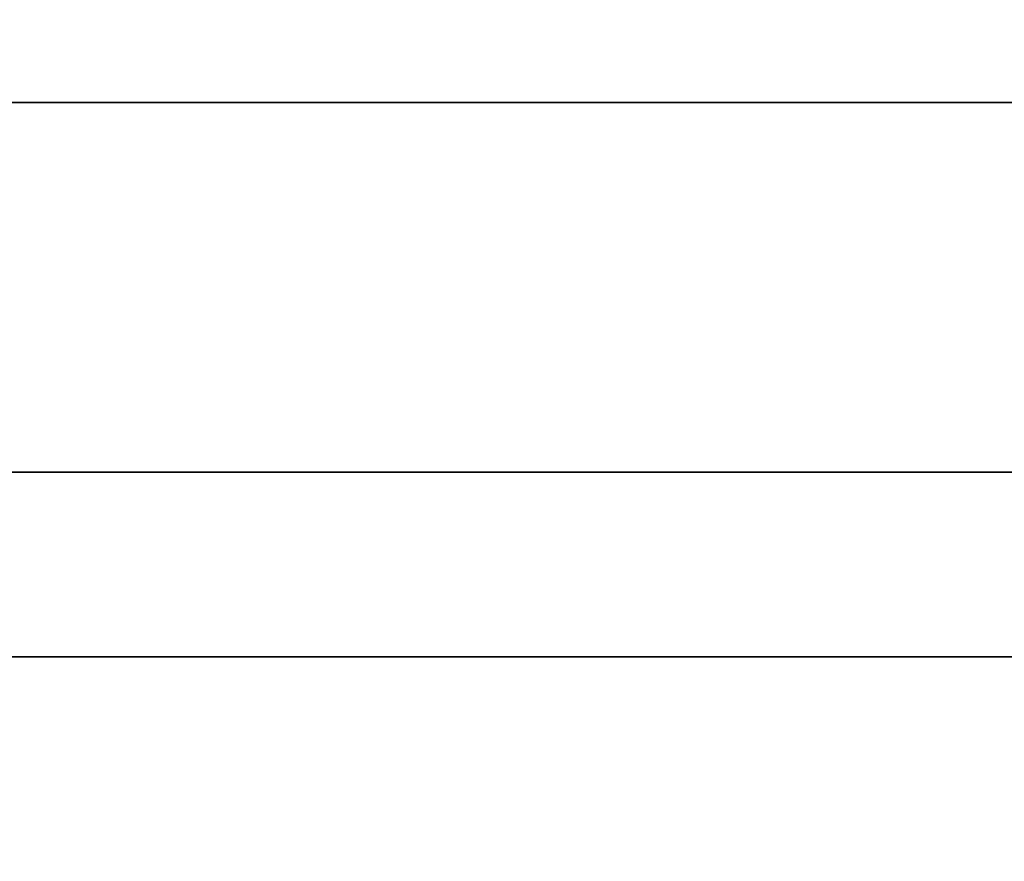
# Model space of a CAD drawing. Units: millimetres. Extents: x -236 to 159, y 0 to 395.
# Drawn here: x -123 to -121, y 392 to 393 of the extents above; entities that cross this region are included whole.
import ezdxf

# ---------------------------------------------------------------- set-up
doc = ezdxf.new("R2010")
doc.units = ezdxf.units.MM
doc.header["$MEASUREMENT"] = 0
doc.layers.get('0').update_dxf_attribs({"color": 8, "linetype": 'CONTINUOUS'})

# ---------------------------------------------------------------- blocks, each defined once
blk = doc.blocks.new('sgBrepBlock__517039424')
at = {"color": 0}
blk.add_polyline3d([(-157.4554, 392, -52.5261), (-154.068, 392, -52.5261), (-150.6869, 392, -52.7346), (-147.3251, 392, -53.1509), (-143.9954, 392, -53.7733), (-140.7102, 392, -54.5996), (-137.4822, 392, -55.6265), (-134.3235, 392, -56.8502), (-131.2461, 392, -58.266), (-128.2617, 392, -59.8686), (-125.3816, 392, -61.6519), (-122.6168, 392, -63.6091), (-119.9777, 392, -65.7327), (-117.4743, 392, -68.0148), (-115.1162, 392, -70.4467), (-112.9123, 392, -73.0192), (-110.8709, 392, -75.7224), (-108.9997, 392, -78.5462), (-107.306, 392, -81.4799), (-105.7961, 392, -84.5122)], dxfattribs=at)
for points in [[(-100.7617, 393.125, -107.5), (-100.866, 393.125, -104.1142), (-101.1786, 393.125, -100.7411), (-101.6982, 393.125, -97.3938), (-102.4229, 393.125, -94.0847), (-103.3499, 393.125, -90.8266), (-104.4757, 393.125, -87.6317), (-105.7961, 393.125, -84.5122), (-107.306, 393.125, -81.4799), (-108.9997, 393.125, -78.5462), (-110.8709, 393.125, -75.7224), (-112.9123, 393.125, -73.0192), (-115.1162, 393.125, -70.4467), (-117.4743, 393.125, -68.0148), (-119.9777, 393.125, -65.7327), (-122.6168, 393.125, -63.6091), (-125.3816, 393.125, -61.6519), (-128.2617, 393.125, -59.8686), (-131.2461, 393.125, -58.266), (-134.3235, 393.125, -56.8502), (-137.4822, 393.125, -55.6265), (-140.7102, 393.125, -54.5996), (-143.9954, 393.125, -53.7733), (-147.3251, 393.125, -53.1509), (-150.6869, 393.125, -52.7346), (-154.068, 393.125, -52.5261), (-157.4554, 393.125, -52.5261), (-160.8365, 393.125, -52.7346), (-164.1982, 393.125, -53.1509), (-167.528, 393.125, -53.7733), (-170.8132, 393.125, -54.5996), (-174.0412, 393.125, -55.6265), (-177.1999, 393.125, -56.8502), (-180.2773, 393.125, -58.266), (-183.2617, 393.125, -59.8686), (-186.1418, 393.125, -61.6519), (-188.9066, 393.125, -63.6091), (-191.5457, 393.125, -65.7327), (-194.0491, 393.125, -68.0148), (-196.4072, 393.125, -70.4467), (-198.6111, 393.125, -73.0192), (-200.6525, 393.125, -75.7224), (-202.5236, 393.125, -78.5462), (-204.2174, 393.125, -81.4799), (-205.7273, 393.125, -84.5122), (-207.0477, 393.125, -87.6317), (-208.1735, 393.125, -90.8266), (-209.1005, 393.125, -94.0847), (-209.8252, 393.125, -97.3938), (-210.3448, 393.125, -100.7411), (-210.7617, 393.125, -107.5)], [(-100.7617, 392.375, -107.5), (-100.866, 392.375, -104.1142), (-101.1786, 392.375, -100.7411), (-101.6982, 392.375, -97.3938), (-102.4229, 392.375, -94.0847), (-103.3499, 392.375, -90.8266), (-104.4757, 392.375, -87.6317), (-105.7961, 392.375, -84.5122), (-107.306, 392.375, -81.4799), (-108.9997, 392.375, -78.5462), (-110.8709, 392.375, -75.7224), (-112.9123, 392.375, -73.0192), (-115.1162, 392.375, -70.4467), (-117.4743, 392.375, -68.0148), (-119.9777, 392.375, -65.7327), (-122.6168, 392.375, -63.6091), (-125.3816, 392.375, -61.6519), (-128.2617, 392.375, -59.8686), (-131.2461, 392.375, -58.266), (-134.3235, 392.375, -56.8502), (-137.4822, 392.375, -55.6265), (-140.7102, 392.375, -54.5996), (-143.9954, 392.375, -53.7733), (-147.3251, 392.375, -53.1509), (-150.6869, 392.375, -52.7346), (-154.068, 392.375, -52.5261), (-157.4554, 392.375, -52.5261), (-160.8365, 392.375, -52.7346), (-164.1982, 392.375, -53.1509), (-167.528, 392.375, -53.7733), (-170.8132, 392.375, -54.5996), (-174.0412, 392.375, -55.6265), (-177.1999, 392.375, -56.8502), (-180.2773, 392.375, -58.266), (-183.2617, 392.375, -59.8686), (-186.1418, 392.375, -61.6519), (-188.9066, 392.375, -63.6091), (-191.5457, 392.375, -65.7327), (-194.0491, 392.375, -68.0148), (-196.4072, 392.375, -70.4467), (-198.6111, 392.375, -73.0192), (-200.6525, 392.375, -75.7224), (-202.5236, 392.375, -78.5462), (-204.2174, 392.375, -81.4799), (-205.7273, 392.375, -84.5122), (-207.0477, 392.375, -87.6317), (-208.1735, 392.375, -90.8266), (-209.1005, 392.375, -94.0847), (-209.8252, 392.375, -97.3938), (-210.3448, 392.375, -100.7411), (-210.7617, 392.375, -107.5)]]:
    blk.add_spline(points, degree=3, dxfattribs=at)
at = {"color": 0, "invisible_edges": 15}
for points in [[(-122.6168, 392, -63.6091), (-122.6168, 395, -63.6091), (-131.2461, 395, -58.266)], [(-131.2461, 392, -58.266), (-122.6168, 392, -63.6091), (-131.2461, 395, -58.266)], [(-115.1162, 392, -70.4467), (-115.1162, 395, -70.4467), (-122.6168, 395, -63.6091)], [(-122.6168, 392, -63.6091), (-115.1162, 392, -70.4467), (-122.6168, 395, -63.6091)]]:
    blk.add_3dface(points, dxfattribs=at)
blk = doc.blocks.new('sgBrepBlock__517039600')
at = {"color": 0}
blk.add_polyline3d([(-158.2253, 392, -27.5379), (-153.2981, 392, -27.5379), (-148.3802, 392, -27.8413), (-143.4904, 392, -28.4468), (-138.647, 392, -29.3521), (-133.8687, 392, -30.5539), (-129.1733, 392, -32.0476), (-124.5788, 392, -33.8276), (-120.1026, 392, -35.8869), (-115.7617, 392, -38.218), (-111.5725, 392, -40.8118), (-107.5509, 392, -43.6586), (-103.7122, 392, -46.7476)], dxfattribs=at)
at = {"color": 0, "invisible_edges": 15}
for points in [[(-133.8687, 381, -30.5539), (-120.1026, 392, -35.8869), (-133.8687, 392, -30.5539)], [(-133.8687, 381, -30.5539), (-120.1026, 381, -35.8869), (-120.1026, 392, -35.8869)]]:
    blk.add_3dface(points, dxfattribs=at)
blk = doc.blocks.new('sgBrepBlock__517055616')
at = {"color": 0}
for points in [[(-103.7122, 392, -168.2524), (-107.5509, 392, -171.3414), (-111.5725, 392, -174.1882), (-115.7617, 392, -176.782), (-120.1026, 392, -179.1131), (-124.5788, 392, -181.1724), (-129.1733, 392, -182.9524), (-133.8687, 392, -184.4461), (-138.647, 392, -185.6479), (-143.4904, 392, -186.5532), (-148.3802, 392, -187.1587), (-153.2981, 392, -187.4621), (-158.2253, 392, -187.4621)], [(-158.2253, 392, -27.5379), (-153.2981, 392, -27.5379), (-148.3802, 392, -27.8413), (-143.4904, 392, -28.4468), (-138.647, 392, -29.3521), (-133.8687, 392, -30.5539), (-129.1733, 392, -32.0476), (-124.5788, 392, -33.8276), (-120.1026, 392, -35.8869), (-115.7617, 392, -38.218), (-111.5725, 392, -40.8118), (-107.5509, 392, -43.6586), (-103.7122, 392, -46.7476)], [(-105.7961, 392, -130.4878), (-107.306, 392, -133.5201), (-108.9997, 392, -136.4538), (-110.8709, 392, -139.2776), (-112.9123, 392, -141.9808), (-115.1162, 392, -144.5533), (-117.4743, 392, -146.9852), (-119.9777, 392, -149.2673), (-122.6168, 392, -151.3909), (-125.3816, 392, -153.3481), (-128.2617, 392, -155.1314), (-131.2461, 392, -156.734), (-134.3235, 392, -158.1498), (-137.4822, 392, -159.3735), (-140.7102, 392, -160.4004), (-143.9954, 392, -161.2267), (-147.3251, 392, -161.8491), (-150.6869, 392, -162.2654), (-154.068, 392, -162.4739), (-157.4554, 392, -162.4739)], [(-157.4554, 392, -52.5261), (-154.068, 392, -52.5261), (-150.6869, 392, -52.7346), (-147.3251, 392, -53.1509), (-143.9954, 392, -53.7733), (-140.7102, 392, -54.5996), (-137.4822, 392, -55.6265), (-134.3235, 392, -56.8502), (-131.2461, 392, -58.266), (-128.2617, 392, -59.8686), (-125.3816, 392, -61.6519), (-122.6168, 392, -63.6091), (-119.9777, 392, -65.7327), (-117.4743, 392, -68.0148), (-115.1162, 392, -70.4467), (-112.9123, 392, -73.0192), (-110.8709, 392, -75.7224), (-108.9997, 392, -78.5462), (-107.306, 392, -81.4799), (-105.7961, 392, -84.5122)]]:
    blk.add_polyline3d(points, dxfattribs=at)
at = {"color": 0, "invisible_edges": 15}
for points in [[(-120.1026, 392, -179.1131), (-140.7102, 392, -160.4004), (-133.8687, 392, -184.4461)], [(-131.2461, 392, -156.734), (-140.7102, 392, -160.4004), (-120.1026, 392, -179.1131)], [(-120.1026, 392, -35.8869), (-133.8687, 392, -30.5539), (-131.2461, 392, -58.266)], [(-116.3271, 392, -59.0094), (-131.2461, 392, -58.266), (-122.6168, 392, -63.6091)], [(-115.7513, 392, -57.853), (-131.2461, 392, -58.266), (-116.3271, 392, -59.0094)], [(-114.9728, 392, -56.8222), (-131.2461, 392, -58.266), (-115.7513, 392, -57.853)], [(-120.1026, 392, -35.8869), (-131.2461, 392, -58.266), (-114.9728, 392, -56.8222)], [(-114.9728, 392, -158.1778), (-131.2461, 392, -156.734), (-120.1026, 392, -179.1131)], [(-115.7513, 392, -157.147), (-131.2461, 392, -156.734), (-114.9728, 392, -158.1778)], [(-116.3271, 392, -155.9906), (-131.2461, 392, -156.734), (-115.7513, 392, -157.147)], [(-116.3271, 392, -155.9906), (-122.6168, 392, -151.3909), (-131.2461, 392, -156.734)], [(-115.7513, 392, -65.2231), (-122.6168, 392, -63.6091), (-115.1162, 392, -70.4467)], [(-116.3271, 392, -64.0668), (-122.6168, 392, -63.6091), (-115.7513, 392, -65.2231)], [(-116.6806, 392, -62.8243), (-122.6168, 392, -63.6091), (-116.3271, 392, -64.0668)], [(-116.7997, 392, -61.5381), (-122.6168, 392, -63.6091), (-116.6806, 392, -62.8243)], [(-116.6806, 392, -60.2518), (-122.6168, 392, -63.6091), (-116.7997, 392, -61.5381)], [(-116.3271, 392, -59.0094), (-122.6168, 392, -63.6091), (-116.6806, 392, -60.2518)], [(-116.6806, 392, -154.7482), (-122.6168, 392, -151.3909), (-116.3271, 392, -155.9906)], [(-116.7997, 392, -153.4619), (-122.6168, 392, -151.3909), (-116.6806, 392, -154.7482)], [(-116.6806, 392, -152.1757), (-122.6168, 392, -151.3909), (-116.7997, 392, -153.4619)], [(-116.3271, 392, -150.9332), (-122.6168, 392, -151.3909), (-116.6806, 392, -152.1757)], [(-115.7513, 392, -149.7769), (-122.6168, 392, -151.3909), (-116.3271, 392, -150.9332)], [(-115.1162, 392, -144.5533), (-122.6168, 392, -151.3909), (-115.7513, 392, -149.7769)]]:
    blk.add_3dface(points, dxfattribs=at)
blk = doc.blocks.new('sgBrepBlock__517057200')
at = {"color": 0}
blk.add_polyline3d([(-103.7122, 392, -168.2524), (-107.5509, 392, -171.3414), (-111.5725, 392, -174.1882), (-115.7617, 392, -176.782), (-120.1026, 392, -179.1131), (-124.5788, 392, -181.1724), (-129.1733, 392, -182.9524), (-133.8687, 392, -184.4461), (-138.647, 392, -185.6479), (-143.4904, 392, -186.5532), (-148.3802, 392, -187.1587), (-153.2981, 392, -187.4621), (-158.2253, 392, -187.4621)], dxfattribs=at)
at = {"color": 0, "invisible_edges": 15}
for points in [[(-120.1026, 381, -179.1131), (-133.8687, 392, -184.4461), (-120.1026, 392, -179.1131)], [(-120.1026, 381, -179.1131), (-133.8687, 381, -184.4461), (-133.8687, 392, -184.4461)]]:
    blk.add_3dface(points, dxfattribs=at)
blk = doc.blocks.new('sgBrepBlock__517057376')
at = {"color": 0}
blk.add_polyline3d([(-105.7961, 392, -130.4878), (-107.306, 392, -133.5201), (-108.9997, 392, -136.4538), (-110.8709, 392, -139.2776), (-112.9123, 392, -141.9808), (-115.1162, 392, -144.5533), (-117.4743, 392, -146.9852), (-119.9777, 392, -149.2673), (-122.6168, 392, -151.3909), (-125.3816, 392, -153.3481), (-128.2617, 392, -155.1314), (-131.2461, 392, -156.734), (-134.3235, 392, -158.1498), (-137.4822, 392, -159.3735), (-140.7102, 392, -160.4004), (-143.9954, 392, -161.2267), (-147.3251, 392, -161.8491), (-150.6869, 392, -162.2654), (-154.068, 392, -162.4739), (-157.4554, 392, -162.4739)], dxfattribs=at)
for points in [[(-210.7617, 393.125, -107.5), (-210.6574, 393.125, -110.8858), (-210.3448, 393.125, -114.2589), (-209.8252, 393.125, -117.6062), (-209.1005, 393.125, -120.9153), (-208.1735, 393.125, -124.1734), (-207.0477, 393.125, -127.3683), (-205.7273, 393.125, -130.4878), (-204.2174, 393.125, -133.5201), (-202.5236, 393.125, -136.4538), (-200.6525, 393.125, -139.2776), (-198.6111, 393.125, -141.9808), (-196.4072, 393.125, -144.5533), (-194.0491, 393.125, -146.9852), (-191.5457, 393.125, -149.2673), (-188.9066, 393.125, -151.3909), (-186.1418, 393.125, -153.3481), (-183.2617, 393.125, -155.1314), (-180.2773, 393.125, -156.734), (-177.1999, 393.125, -158.1498), (-174.0412, 393.125, -159.3735), (-170.8132, 393.125, -160.4004), (-167.528, 393.125, -161.2267), (-164.1982, 393.125, -161.8491), (-160.8365, 393.125, -162.2654), (-157.4554, 393.125, -162.4739), (-154.068, 393.125, -162.4739), (-150.6869, 393.125, -162.2654), (-147.3251, 393.125, -161.8491), (-143.9954, 393.125, -161.2267), (-140.7102, 393.125, -160.4004), (-137.4822, 393.125, -159.3735), (-134.3235, 393.125, -158.1498), (-131.2461, 393.125, -156.734), (-128.2617, 393.125, -155.1314), (-125.3816, 393.125, -153.3481), (-122.6168, 393.125, -151.3909), (-119.9777, 393.125, -149.2673), (-117.4743, 393.125, -146.9852), (-115.1162, 393.125, -144.5533), (-112.9123, 393.125, -141.9808), (-110.8709, 393.125, -139.2776), (-108.9997, 393.125, -136.4538), (-107.306, 393.125, -133.5201), (-105.7961, 393.125, -130.4878), (-104.4757, 393.125, -127.3683), (-103.3499, 393.125, -124.1734), (-102.4229, 393.125, -120.9153), (-101.6982, 393.125, -117.6062), (-101.1786, 393.125, -114.2589), (-100.7617, 393.125, -107.5)], [(-210.7617, 392.375, -107.5), (-210.6574, 392.375, -110.8858), (-210.3448, 392.375, -114.2589), (-209.8252, 392.375, -117.6062), (-209.1005, 392.375, -120.9153), (-208.1735, 392.375, -124.1734), (-207.0477, 392.375, -127.3683), (-205.7273, 392.375, -130.4878), (-204.2174, 392.375, -133.5201), (-202.5236, 392.375, -136.4538), (-200.6525, 392.375, -139.2776), (-198.6111, 392.375, -141.9808), (-196.4072, 392.375, -144.5533), (-194.0491, 392.375, -146.9852), (-191.5457, 392.375, -149.2673), (-188.9066, 392.375, -151.3909), (-186.1418, 392.375, -153.3481), (-183.2617, 392.375, -155.1314), (-180.2773, 392.375, -156.734), (-177.1999, 392.375, -158.1498), (-174.0412, 392.375, -159.3735), (-170.8132, 392.375, -160.4004), (-167.528, 392.375, -161.2267), (-164.1982, 392.375, -161.8491), (-160.8365, 392.375, -162.2654), (-157.4554, 392.375, -162.4739), (-154.068, 392.375, -162.4739), (-150.6869, 392.375, -162.2654), (-147.3251, 392.375, -161.8491), (-143.9954, 392.375, -161.2267), (-140.7102, 392.375, -160.4004), (-137.4822, 392.375, -159.3735), (-134.3235, 392.375, -158.1498), (-131.2461, 392.375, -156.734), (-128.2617, 392.375, -155.1314), (-125.3816, 392.375, -153.3481), (-122.6168, 392.375, -151.3909), (-119.9777, 392.375, -149.2673), (-117.4743, 392.375, -146.9852), (-115.1162, 392.375, -144.5533), (-112.9123, 392.375, -141.9808), (-110.8709, 392.375, -139.2776), (-108.9997, 392.375, -136.4538), (-107.306, 392.375, -133.5201), (-105.7961, 392.375, -130.4878), (-104.4757, 392.375, -127.3683), (-103.3499, 392.375, -124.1734), (-102.4229, 392.375, -120.9153), (-101.6982, 392.375, -117.6062), (-101.1786, 392.375, -114.2589), (-100.7617, 392.375, -107.5)]]:
    blk.add_spline(points, degree=3, dxfattribs=at)
at = {"color": 0, "invisible_edges": 15}
for points in [[(-122.6168, 392, -151.3909), (-131.2461, 395, -156.734), (-122.6168, 395, -151.3909)], [(-122.6168, 392, -151.3909), (-131.2461, 392, -156.734), (-131.2461, 395, -156.734)], [(-122.6168, 392, -151.3909), (-122.6168, 395, -151.3909), (-115.1162, 395, -144.5533)], [(-115.1162, 392, -144.5533), (-122.6168, 392, -151.3909), (-115.1162, 395, -144.5533)]]:
    blk.add_3dface(points, dxfattribs=at)
blk = doc.blocks.new('sgBrepBlock_bo_dn65_l+r_486937888')
at = {"color": 0}
for name in ['sgBrepBlock__517039424', 'sgBrepBlock__517057376', 'sgBrepBlock__517039600', 'sgBrepBlock__517055616', 'sgBrepBlock__517057200']:
    blk.add_blockref(name, (0, 0), dxfattribs=at)
blk = doc.blocks.new('sgBrepBlock__528817792')
at = {"color": 0}
blk.add_polyline3d([(-105.7961, 392, 130.4878), (-107.306, 392, 133.5201), (-108.9997, 392, 136.4538), (-110.8709, 392, 139.2776), (-112.9123, 392, 141.9808), (-115.1162, 392, 144.5533), (-117.4743, 392, 146.9852), (-119.9777, 392, 149.2673), (-122.6168, 392, 151.3909), (-125.3816, 392, 153.3481), (-128.2617, 392, 155.1314), (-131.2461, 392, 156.734), (-134.3235, 392, 158.1498), (-137.4822, 392, 159.3735), (-140.7102, 392, 160.4004), (-143.9954, 392, 161.2267), (-147.3251, 392, 161.8491), (-150.6869, 392, 162.2654), (-154.068, 392, 162.4739), (-157.4554, 392, 162.4739)], dxfattribs=at)
for points in [[(-100.7617, 393.125, 107.5), (-100.866, 393.125, 110.8858), (-101.1786, 393.125, 114.2589), (-101.6982, 393.125, 117.6062), (-102.4229, 393.125, 120.9153), (-103.3499, 393.125, 124.1734), (-104.4757, 393.125, 127.3683), (-105.7961, 393.125, 130.4878), (-107.306, 393.125, 133.5201), (-108.9997, 393.125, 136.4538), (-110.8709, 393.125, 139.2776), (-112.9123, 393.125, 141.9808), (-115.1162, 393.125, 144.5533), (-117.4743, 393.125, 146.9852), (-119.9777, 393.125, 149.2673), (-122.6168, 393.125, 151.3909), (-125.3816, 393.125, 153.3481), (-128.2617, 393.125, 155.1314), (-131.2461, 393.125, 156.734), (-134.3235, 393.125, 158.1498), (-137.4822, 393.125, 159.3735), (-140.7102, 393.125, 160.4004), (-143.9954, 393.125, 161.2267), (-147.3251, 393.125, 161.8491), (-150.6869, 393.125, 162.2654), (-154.068, 393.125, 162.4739), (-157.4554, 393.125, 162.4739), (-160.8365, 393.125, 162.2654), (-164.1982, 393.125, 161.8491), (-167.528, 393.125, 161.2267), (-170.8132, 393.125, 160.4004), (-174.0412, 393.125, 159.3735), (-177.1999, 393.125, 158.1498), (-180.2773, 393.125, 156.734), (-183.2617, 393.125, 155.1314), (-186.1418, 393.125, 153.3481), (-188.9066, 393.125, 151.3909), (-191.5457, 393.125, 149.2673), (-194.0491, 393.125, 146.9852), (-196.4072, 393.125, 144.5533), (-198.6111, 393.125, 141.9808), (-200.6525, 393.125, 139.2776), (-202.5236, 393.125, 136.4538), (-204.2174, 393.125, 133.5201), (-205.7273, 393.125, 130.4878), (-207.0477, 393.125, 127.3683), (-208.1735, 393.125, 124.1734), (-209.1005, 393.125, 120.9153), (-209.8252, 393.125, 117.6062), (-210.3448, 393.125, 114.2589), (-210.7617, 393.125, 107.5)], [(-100.7617, 392.375, 107.5), (-100.866, 392.375, 110.8858), (-101.1786, 392.375, 114.2589), (-101.6982, 392.375, 117.6062), (-102.4229, 392.375, 120.9153), (-103.3499, 392.375, 124.1734), (-104.4757, 392.375, 127.3683), (-105.7961, 392.375, 130.4878), (-107.306, 392.375, 133.5201), (-108.9997, 392.375, 136.4538), (-110.8709, 392.375, 139.2776), (-112.9123, 392.375, 141.9808), (-115.1162, 392.375, 144.5533), (-117.4743, 392.375, 146.9852), (-119.9777, 392.375, 149.2673), (-122.6168, 392.375, 151.3909), (-125.3816, 392.375, 153.3481), (-128.2617, 392.375, 155.1314), (-131.2461, 392.375, 156.734), (-134.3235, 392.375, 158.1498), (-137.4822, 392.375, 159.3735), (-140.7102, 392.375, 160.4004), (-143.9954, 392.375, 161.2267), (-147.3251, 392.375, 161.8491), (-150.6869, 392.375, 162.2654), (-154.068, 392.375, 162.4739), (-157.4554, 392.375, 162.4739), (-160.8365, 392.375, 162.2654), (-164.1982, 392.375, 161.8491), (-167.528, 392.375, 161.2267), (-170.8132, 392.375, 160.4004), (-174.0412, 392.375, 159.3735), (-177.1999, 392.375, 158.1498), (-180.2773, 392.375, 156.734), (-183.2617, 392.375, 155.1314), (-186.1418, 392.375, 153.3481), (-188.9066, 392.375, 151.3909), (-191.5457, 392.375, 149.2673), (-194.0491, 392.375, 146.9852), (-196.4072, 392.375, 144.5533), (-198.6111, 392.375, 141.9808), (-200.6525, 392.375, 139.2776), (-202.5236, 392.375, 136.4538), (-204.2174, 392.375, 133.5201), (-205.7273, 392.375, 130.4878), (-207.0477, 392.375, 127.3683), (-208.1735, 392.375, 124.1734), (-209.1005, 392.375, 120.9153), (-209.8252, 392.375, 117.6062), (-210.3448, 392.375, 114.2589), (-210.7617, 392.375, 107.5)]]:
    blk.add_spline(points, degree=3, dxfattribs=at)
at = {"color": 0, "invisible_edges": 15}
for points in [[(-122.6168, 392, 151.3909), (-122.6168, 395, 151.3909), (-131.2461, 395, 156.734)], [(-131.2461, 392, 156.734), (-122.6168, 392, 151.3909), (-131.2461, 395, 156.734)], [(-115.1162, 392, 144.5533), (-115.1162, 395, 144.5533), (-122.6168, 395, 151.3909)], [(-122.6168, 392, 151.3909), (-115.1162, 392, 144.5533), (-122.6168, 395, 151.3909)]]:
    blk.add_3dface(points, dxfattribs=at)
blk = doc.blocks.new('sgBrepBlock__528817968')
at = {"color": 0}
blk.add_polyline3d([(-103.7122, 392, 168.2524), (-107.5509, 392, 171.3414), (-111.5725, 392, 174.1882), (-115.7617, 392, 176.782), (-120.1026, 392, 179.1131), (-124.5788, 392, 181.1724), (-129.1733, 392, 182.9524), (-133.8687, 392, 184.4461), (-138.647, 392, 185.6479), (-143.4904, 392, 186.5532), (-148.3802, 392, 187.1587), (-153.2981, 392, 187.4621), (-158.2253, 392, 187.4621)], dxfattribs=at)
at = {"color": 0, "invisible_edges": 15}
for points in [[(-133.8687, 381, 184.4461), (-120.1026, 392, 179.1131), (-133.8687, 392, 184.4461)], [(-133.8687, 381, 184.4461), (-120.1026, 381, 179.1131), (-120.1026, 392, 179.1131)]]:
    blk.add_3dface(points, dxfattribs=at)
blk = doc.blocks.new('sgBrepBlock__528819200')
at = {"color": 0}
for points in [[(-103.7122, 392, 168.2524), (-107.5509, 392, 171.3414), (-111.5725, 392, 174.1882), (-115.7617, 392, 176.782), (-120.1026, 392, 179.1131), (-124.5788, 392, 181.1724), (-129.1733, 392, 182.9524), (-133.8687, 392, 184.4461), (-138.647, 392, 185.6479), (-143.4904, 392, 186.5532), (-148.3802, 392, 187.1587), (-153.2981, 392, 187.4621), (-158.2253, 392, 187.4621)], [(-158.2253, 392, 27.5379), (-153.2981, 392, 27.5379), (-148.3802, 392, 27.8413), (-143.4904, 392, 28.4468), (-138.647, 392, 29.3521), (-133.8687, 392, 30.5539), (-129.1733, 392, 32.0476), (-124.5788, 392, 33.8276), (-120.1026, 392, 35.8869), (-115.7617, 392, 38.218), (-111.5725, 392, 40.8118), (-107.5509, 392, 43.6586), (-103.7122, 392, 46.7476)], [(-105.7961, 392, 130.4878), (-107.306, 392, 133.5201), (-108.9997, 392, 136.4538), (-110.8709, 392, 139.2776), (-112.9123, 392, 141.9808), (-115.1162, 392, 144.5533), (-117.4743, 392, 146.9852), (-119.9777, 392, 149.2673), (-122.6168, 392, 151.3909), (-125.3816, 392, 153.3481), (-128.2617, 392, 155.1314), (-131.2461, 392, 156.734), (-134.3235, 392, 158.1498), (-137.4822, 392, 159.3735), (-140.7102, 392, 160.4004), (-143.9954, 392, 161.2267), (-147.3251, 392, 161.8491), (-150.6869, 392, 162.2654), (-154.068, 392, 162.4739), (-157.4554, 392, 162.4739)], [(-157.4554, 392, 52.5261), (-154.068, 392, 52.5261), (-150.6869, 392, 52.7346), (-147.3251, 392, 53.1509), (-143.9954, 392, 53.7733), (-140.7102, 392, 54.5996), (-137.4822, 392, 55.6265), (-134.3235, 392, 56.8502), (-131.2461, 392, 58.266), (-128.2617, 392, 59.8686), (-125.3816, 392, 61.6519), (-122.6168, 392, 63.6091), (-119.9777, 392, 65.7327), (-117.4743, 392, 68.0148), (-115.1162, 392, 70.4467), (-112.9123, 392, 73.0192), (-110.8709, 392, 75.7224), (-108.9997, 392, 78.5462), (-107.306, 392, 81.4799), (-105.7961, 392, 84.5122)]]:
    blk.add_polyline3d(points, dxfattribs=at)
at = {"color": 0, "invisible_edges": 15}
for points in [[(-120.1026, 392, 179.1131), (-133.8687, 392, 184.4461), (-131.2461, 392, 156.734)], [(-131.2461, 392, 58.266), (-133.8687, 392, 30.5539), (-120.1026, 392, 35.8869)], [(-116.3271, 392, 155.9906), (-131.2461, 392, 156.734), (-122.6168, 392, 151.3909)], [(-115.7513, 392, 157.147), (-131.2461, 392, 156.734), (-116.3271, 392, 155.9906)], [(-114.9728, 392, 158.1778), (-131.2461, 392, 156.734), (-115.7513, 392, 157.147)], [(-120.1026, 392, 179.1131), (-131.2461, 392, 156.734), (-114.9728, 392, 158.1778)], [(-114.9728, 392, 56.8222), (-131.2461, 392, 58.266), (-120.1026, 392, 35.8869)], [(-115.7513, 392, 57.853), (-131.2461, 392, 58.266), (-114.9728, 392, 56.8222)], [(-116.3271, 392, 59.0094), (-131.2461, 392, 58.266), (-115.7513, 392, 57.853)], [(-116.3271, 392, 59.0094), (-122.6168, 392, 63.6091), (-131.2461, 392, 58.266)], [(-115.7513, 392, 149.7769), (-122.6168, 392, 151.3909), (-115.1162, 392, 144.5533)], [(-116.3271, 392, 150.9332), (-122.6168, 392, 151.3909), (-115.7513, 392, 149.7769)], [(-116.6806, 392, 152.1757), (-122.6168, 392, 151.3909), (-116.3271, 392, 150.9332)], [(-116.7997, 392, 153.4619), (-122.6168, 392, 151.3909), (-116.6806, 392, 152.1757)], [(-116.6806, 392, 154.7482), (-122.6168, 392, 151.3909), (-116.7997, 392, 153.4619)], [(-116.3271, 392, 155.9906), (-122.6168, 392, 151.3909), (-116.6806, 392, 154.7482)], [(-116.6806, 392, 60.2518), (-122.6168, 392, 63.6091), (-116.3271, 392, 59.0094)], [(-116.7997, 392, 61.5381), (-122.6168, 392, 63.6091), (-116.6806, 392, 60.2518)], [(-116.6806, 392, 62.8243), (-122.6168, 392, 63.6091), (-116.7997, 392, 61.5381)], [(-116.3271, 392, 64.0668), (-122.6168, 392, 63.6091), (-116.6806, 392, 62.8243)], [(-115.7513, 392, 65.2231), (-122.6168, 392, 63.6091), (-116.3271, 392, 64.0668)], [(-115.1162, 392, 70.4467), (-122.6168, 392, 63.6091), (-115.7513, 392, 65.2231)]]:
    blk.add_3dface(points, dxfattribs=at)
blk = doc.blocks.new('sgBrepBlock__528820784')
at = {"color": 0}
blk.add_polyline3d([(-158.2253, 392, 27.5379), (-153.2981, 392, 27.5379), (-148.3802, 392, 27.8413), (-143.4904, 392, 28.4468), (-138.647, 392, 29.3521), (-133.8687, 392, 30.5539), (-129.1733, 392, 32.0476), (-124.5788, 392, 33.8276), (-120.1026, 392, 35.8869), (-115.7617, 392, 38.218), (-111.5725, 392, 40.8118), (-107.5509, 392, 43.6586), (-103.7122, 392, 46.7476)], dxfattribs=at)
at = {"color": 0, "invisible_edges": 15}
for points in [[(-133.8687, 381, 30.5539), (-133.8687, 392, 30.5539), (-120.1026, 392, 35.8869)], [(-120.1026, 381, 35.8869), (-133.8687, 381, 30.5539), (-120.1026, 392, 35.8869)]]:
    blk.add_3dface(points, dxfattribs=at)
blk = doc.blocks.new('sgBrepBlock__528820960')
at = {"color": 0}
blk.add_polyline3d([(-157.4554, 392, 52.5261), (-154.068, 392, 52.5261), (-150.6869, 392, 52.7346), (-147.3251, 392, 53.1509), (-143.9954, 392, 53.7733), (-140.7102, 392, 54.5996), (-137.4822, 392, 55.6265), (-134.3235, 392, 56.8502), (-131.2461, 392, 58.266), (-128.2617, 392, 59.8686), (-125.3816, 392, 61.6519), (-122.6168, 392, 63.6091), (-119.9777, 392, 65.7327), (-117.4743, 392, 68.0148), (-115.1162, 392, 70.4467), (-112.9123, 392, 73.0192), (-110.8709, 392, 75.7224), (-108.9997, 392, 78.5462), (-107.306, 392, 81.4799), (-105.7961, 392, 84.5122)], dxfattribs=at)
for points in [[(-210.7617, 393.125, 107.5), (-210.6574, 393.125, 104.1142), (-210.3448, 393.125, 100.7411), (-209.8252, 393.125, 97.3938), (-209.1005, 393.125, 94.0847), (-208.1735, 393.125, 90.8266), (-207.0477, 393.125, 87.6317), (-205.7273, 393.125, 84.5122), (-204.2174, 393.125, 81.4799), (-202.5236, 393.125, 78.5462), (-200.6525, 393.125, 75.7224), (-198.6111, 393.125, 73.0192), (-196.4072, 393.125, 70.4467), (-194.0491, 393.125, 68.0148), (-191.5457, 393.125, 65.7327), (-188.9066, 393.125, 63.6091), (-186.1418, 393.125, 61.6519), (-183.2617, 393.125, 59.8686), (-180.2773, 393.125, 58.266), (-177.1999, 393.125, 56.8502), (-174.0412, 393.125, 55.6265), (-170.8132, 393.125, 54.5996), (-167.528, 393.125, 53.7733), (-164.1982, 393.125, 53.1509), (-160.8365, 393.125, 52.7346), (-157.4554, 393.125, 52.5261), (-154.068, 393.125, 52.5261), (-150.6869, 393.125, 52.7346), (-147.3251, 393.125, 53.1509), (-143.9954, 393.125, 53.7733), (-140.7102, 393.125, 54.5996), (-137.4822, 393.125, 55.6265), (-134.3235, 393.125, 56.8502), (-131.2461, 393.125, 58.266), (-128.2617, 393.125, 59.8686), (-125.3816, 393.125, 61.6519), (-122.6168, 393.125, 63.6091), (-119.9777, 393.125, 65.7327), (-117.4743, 393.125, 68.0148), (-115.1162, 393.125, 70.4467), (-112.9123, 393.125, 73.0192), (-110.8709, 393.125, 75.7224), (-108.9997, 393.125, 78.5462), (-107.306, 393.125, 81.4799), (-105.7961, 393.125, 84.5122), (-104.4757, 393.125, 87.6317), (-103.3499, 393.125, 90.8266), (-102.4229, 393.125, 94.0847), (-101.6982, 393.125, 97.3938), (-101.1786, 393.125, 100.7411), (-100.7617, 393.125, 107.5)], [(-210.7617, 392.375, 107.5), (-210.6574, 392.375, 104.1142), (-210.3448, 392.375, 100.7411), (-209.8252, 392.375, 97.3938), (-209.1005, 392.375, 94.0847), (-208.1735, 392.375, 90.8266), (-207.0477, 392.375, 87.6317), (-205.7273, 392.375, 84.5122), (-204.2174, 392.375, 81.4799), (-202.5236, 392.375, 78.5462), (-200.6525, 392.375, 75.7224), (-198.6111, 392.375, 73.0192), (-196.4072, 392.375, 70.4467), (-194.0491, 392.375, 68.0148), (-191.5457, 392.375, 65.7327), (-188.9066, 392.375, 63.6091), (-186.1418, 392.375, 61.6519), (-183.2617, 392.375, 59.8686), (-180.2773, 392.375, 58.266), (-177.1999, 392.375, 56.8502), (-174.0412, 392.375, 55.6265), (-170.8132, 392.375, 54.5996), (-167.528, 392.375, 53.7733), (-164.1982, 392.375, 53.1509), (-160.8365, 392.375, 52.7346), (-157.4554, 392.375, 52.5261), (-154.068, 392.375, 52.5261), (-150.6869, 392.375, 52.7346), (-147.3251, 392.375, 53.1509), (-143.9954, 392.375, 53.7733), (-140.7102, 392.375, 54.5996), (-137.4822, 392.375, 55.6265), (-134.3235, 392.375, 56.8502), (-131.2461, 392.375, 58.266), (-128.2617, 392.375, 59.8686), (-125.3816, 392.375, 61.6519), (-122.6168, 392.375, 63.6091), (-119.9777, 392.375, 65.7327), (-117.4743, 392.375, 68.0148), (-115.1162, 392.375, 70.4467), (-112.9123, 392.375, 73.0192), (-110.8709, 392.375, 75.7224), (-108.9997, 392.375, 78.5462), (-107.306, 392.375, 81.4799), (-105.7961, 392.375, 84.5122), (-104.4757, 392.375, 87.6317), (-103.3499, 392.375, 90.8266), (-102.4229, 392.375, 94.0847), (-101.6982, 392.375, 97.3938), (-101.1786, 392.375, 100.7411), (-100.7617, 392.375, 107.5)]]:
    blk.add_spline(points, degree=3, dxfattribs=at)
at = {"color": 0, "invisible_edges": 15}
for points in [[(-131.2461, 392, 58.266), (-131.2461, 395, 58.266), (-122.6168, 395, 63.6091)], [(-122.6168, 392, 63.6091), (-131.2461, 392, 58.266), (-122.6168, 395, 63.6091)], [(-115.1162, 392, 70.4467), (-122.6168, 395, 63.6091), (-115.1162, 395, 70.4467)], [(-115.1162, 392, 70.4467), (-122.6168, 392, 63.6091), (-122.6168, 395, 63.6091)]]:
    blk.add_3dface(points, dxfattribs=at)
blk = doc.blocks.new('sgBrepBlock_bo_dn65_l+r_528815680')
at = {"color": 0}
for name in ['sgBrepBlock__528817792', 'sgBrepBlock__528820960', 'sgBrepBlock__528817968', 'sgBrepBlock__528819200', 'sgBrepBlock__528820784']:
    blk.add_blockref(name, (0, 0), dxfattribs=at)

msp = doc.modelspace()

# ---------------------------------------------------------------- block references
at = {"color": 0}
for name in ['sgBrepBlock_bo_dn65_l+r_486937888', 'sgBrepBlock_bo_dn65_l+r_528815680']:
    msp.add_blockref(name, (0, 0), dxfattribs=at)

doc.saveas('drawing.dxf')
